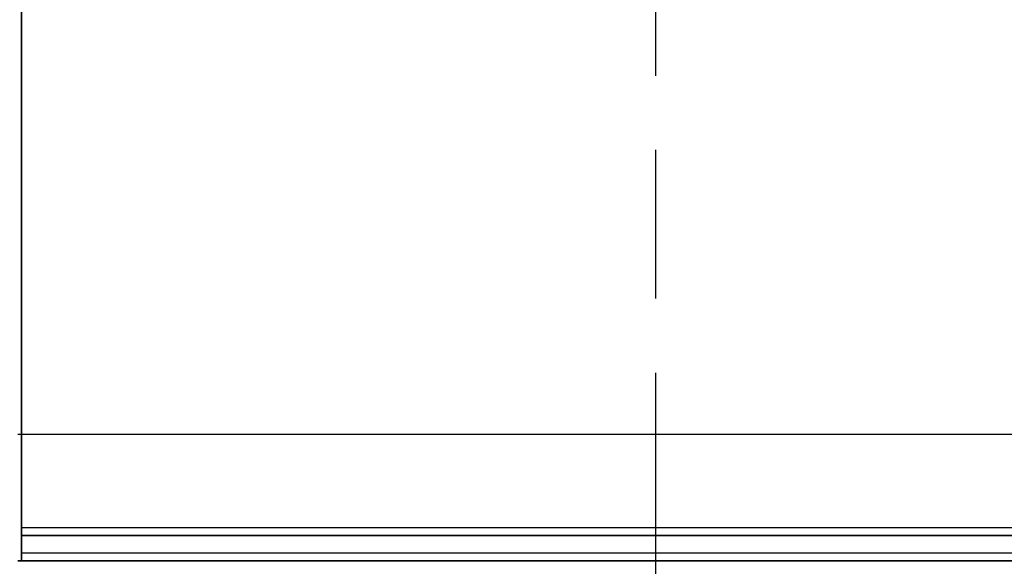
# Model space of a CAD drawing. Units: millimetres. Extents: x 0 to 8858, y 0 to 1686.
# Drawn here: x 2690 to 2728, y 924 to 946 of the extents above; entities that cross this region are included whole.
import ezdxf

# ---------------------------------------------------------------- set-up
doc = ezdxf.new("R2010")
doc.units = ezdxf.units.MM
doc.linetypes.add('CHAIN', pattern=[0.3543, 0.2362, -0.0295, 0.0591, -0.0295])
for name, color, linetype, lineweight in [('Section Line (ISO)', 7, 'CHAIN', 25), ('Visible (ISO)', 7, 'Continuous', 35), ('Visible Narrow (ISO)', 7, 'Continuous', 25)]:
    doc.layers.add(name, color=color, linetype=linetype, lineweight=lineweight)

# ---------------------------------------------------------------- blocks, each defined once
blk = doc.blocks.new('2dTransSection28')
at = {"layer": 'Section Line (ISO)', "linetype": 'CHAIN', "ltscale": 16.527531}
blk.add_line((172.03, 175.0217), (172.03, 118.4647), dxfattribs=at)

msp = doc.modelspace()

# ---------------------------------------------------------------- linework, layer by layer
at = {"layer": 'Visible (ISO)'}
for p, q in [((2689.6797, 951.2448), (2689.6797, 929.4519)), ((2689.6797, 924.4519), (2689.6797, 929.4519)), ((2689.6797, 925.4519), (2739.6797, 925.4519)), ((2689.6797, 924.4519), (2689.5333, 924.4519)), ((2689.6797, 924.4519), (2739.6797, 924.4519))]:
    msp.add_line(p, q, dxfattribs=at)
at = {"layer": 'Visible Narrow (ISO)'}
for p, q in [((2689.5333, 929.4519), (2689.6797, 929.4519)), ((2689.6797, 929.4519), (2739.6797, 929.4519)), ((2739.6797, 925.7519), (2689.6797, 925.7519)), ((2739.6797, 924.7519), (2689.6797, 924.7519))]:
    msp.add_line(p, q, dxfattribs=at)

# ---------------------------------------------------------------- block references
at = {"layer": 'Section Line (ISO)', "xscale": 6, "yscale": 6, "zscale": 6}
msp.add_blockref('2dTransSection28', (1682.5, -48), dxfattribs=at)

doc.saveas('drawing.dxf')
